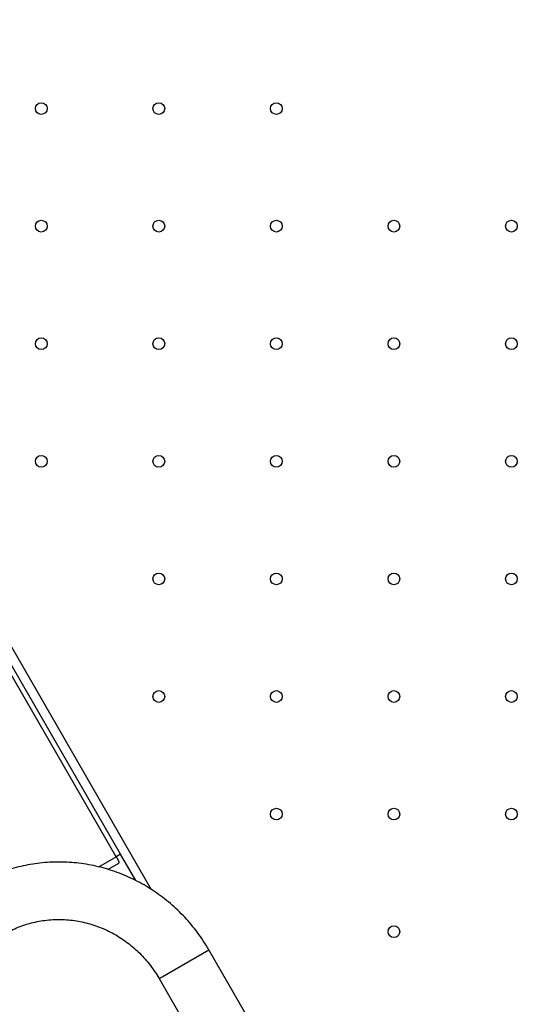
# Model space of a CAD drawing. Units: metres. Extents: x -0.021 to 0.092, y 0.002 to 0.086.
# Drawn here: x 0.027 to 0.028, y 0.042 to 0.045 of the extents above; entities that cross this region are included whole.
import ezdxf

# ---------------------------------------------------------------- set-up
doc = ezdxf.new("R2010")
doc.units = ezdxf.units.M

msp = doc.modelspace()

# ---------------------------------------------------------------- linework, layer by layer
at = {"color": 7, "linetype": 'Continuous', "lineweight": 25}
for p, q in [((0.02558622446281549, 0.04554561020672802), (0.02735985718542111, 0.04247358821720836)), ((0.02727493897345042, 0.04257067087482946), (0.02562793897345043, 0.0454233585548954)), ((0.02726279344786585, 0.04256365865236376), (0.02561579344786586, 0.0454163463324297)), ((0.02721458859482531, 0.04253582756748455), (0.02726279344786585, 0.04256365865236376)), ((0.02727493897345042, 0.04257067087482946), (0.02726279344786585, 0.04256365865236376)), ((0.0273168505401256, 0.04249807791192327), (0.02727493897345043, 0.04257067087482946)), ((0.02723973929527344, 0.04252898637119858), (0.02726994834279264, 0.04254642757291575)), ((0.02738961272462215, 0.04223186658210099), (0.02751904798529411, 0.04230659606469258)), ((0.02738961272462215, 0.04223186658210099), (0.02751904798472327, 0.042306596064363)), ((0.02770071987217082, 0.04199193112631522), (0.02751904798529411, 0.04230659606469258)), ((0.02738156645244333, 0.04222722106469258), (0.02738961272462215, 0.04223186658210099)), ((0.02738156645269538, 0.0422272210648381), (0.02738961272462215, 0.04223186658210099)), ((0.02738156645244333, 0.04222722106469258), (0.02756323833932004, 0.04191255612631522))]:
    msp.add_line(p, q, dxfattribs=at)
for centre, radius in [((0.02705565477998432, 0.04463175678757986), 1.624999999999868e-05), ((0.02738065477998431, 0.04463175678757986), 1.625000000000041e-05), ((0.02770565477998431, 0.04463175678757986), 1.625000000000041e-05), ((0.02705565477998431, 0.04430675678757987), 1.625000000000642e-05), ((0.02738065477998431, 0.04430675678757987), 1.625000000000041e-05), ((0.02770565477998431, 0.04430675678757987), 1.625000000000041e-05), ((0.02803065477998432, 0.04430675678757987), 1.624999999999868e-05), ((0.02835565477998431, 0.04430675678757987), 1.625000000000041e-05), ((0.02705565477998432, 0.04398175678757986), 1.624999999999868e-05), ((0.02738065477998431, 0.04398175678757986), 1.62499999999944e-05), ((0.02770565477998432, 0.04398175678757986), 1.624999999999267e-05), ((0.02803065477998432, 0.04398175678757987), 1.624999999999868e-05), ((0.02835565477998431, 0.04398175678757987), 1.625000000000041e-05), ((0.02705565477998432, 0.04365675678757986), 1.624999999999868e-05), ((0.02738065477998431, 0.04365675678757986), 1.62499999999944e-05), ((0.02770565477998432, 0.04365675678757986), 1.624999999999267e-05), ((0.02803065477998432, 0.04365675678757986), 1.62499999999944e-05), ((0.02835565477998431, 0.04365675678757987), 1.625000000000041e-05), ((0.02738065477998432, 0.04333175678757986), 1.624999999999868e-05), ((0.02770565477998432, 0.04333175678757987), 1.625000000000642e-05), ((0.02803065477998432, 0.04333175678757987), 1.625000000000642e-05), ((0.02835565477998432, 0.04333175678757987), 1.624999999999868e-05), ((0.02738065477998432, 0.04300675678757986), 1.625000000000041e-05), ((0.02770565477998432, 0.04300675678757986), 1.624999999999868e-05), ((0.02803065477998432, 0.04300675678757986), 1.625000000000041e-05), ((0.02835565477998432, 0.04300675678757986), 1.625000000000041e-05), ((0.02770565477998432, 0.04268175678757986), 1.625000000000041e-05), ((0.02803065477998432, 0.04268175678757986), 1.625000000000041e-05), ((0.02835565477998432, 0.04268175678757986), 1.624999999999868e-05), ((0.02803065477998432, 0.04235675678757986), 1.625000000000041e-05)]:
    msp.add_circle(centre, radius, dxfattribs=at)
msp.add_open_spline([(0.02726279344786585, 0.04256365865236376), (0.02726409568225692, 0.04256161128965692), (0.02726670015103907, 0.04255751656424326), (0.02726930659244604, 0.04255196030617996), (0.02727060968370241, 0.04254777270983608), (0.02727016878976256, 0.04254687595188919), (0.02726994834279264, 0.04254642757291575)], degree=3, dxfattribs=at)
for points, knots in [([(0.02751904798529411, 0.04230659606469258), (0.02751637633886543, 0.04231112230069221), (0.02750903355831732, 0.04232356225430936), (0.02749595335847045, 0.04234326526219671), (0.02747950477859966, 0.04236539451997224), (0.02746182739548429, 0.04238654704016939), (0.02744300469716804, 0.04240666539978943), (0.02742309249449746, 0.04242567909539886), (0.02740215857859581, 0.04244352591502222), (0.027380271955521, 0.0424601463105331), (0.02735750543627361, 0.04247548517237421), (0.02733393463204129, 0.04248949160386092), (0.02730963789665353, 0.04250211921261372), (0.02728469600050903, 0.04251332624314357), (0.02725919186294525, 0.04252307573015165), (0.02723321025703726, 0.04253133562298227), (0.02720683751168636, 0.0425380788932283), (0.02718016120651596, 0.04254328362104407), (0.02715326986280195, 0.04254693306103548), (0.02712625263313532, 0.04254901568517794), (0.02709919898760788, 0.04254952521024104), (0.02707219841476255, 0.0425484605823883), (0.02704534007856521, 0.04254582602272411), (0.02701871265941752, 0.04254163075011651), (0.02699240353662356, 0.04253588981722872), (0.02696650046223459, 0.04252862070912405), (0.02694108398084377, 0.04251985567165565), (0.02691625441757955, 0.04250959528541456), (0.0268940370828133, 0.04249894348243511), (0.02688036481945774, 0.04249128558481835), (0.02687449941961332, 0.04248800034737654)], [0, 0, 0, 0, 0.02098462511272315, 0.05767435968813583, 0.0943679357134868, 0.1310606759248303, 0.1677513184086733, 0.204438606700763, 0.2411212977973122, 0.2777981724922651, 0.3144680471873698, 0.3511297872578137, 0.3877823219466268, 0.4244246606395122, 0.4610559102441462, 0.497675293271158, 0.53428216609521, 0.5708760367713152, 0.6074565817024954, 0.6440236604073071, 0.6805773276253182, 0.7171178420304788, 0.7536456708977444, 0.7901614901858551, 0.8266661796554272, 0.8631608128283498, 0.8996466418033506, 0.9361250771607116, 0.9725976634050463, 0.9999999999999999, 0.9999999999999999, 0.9999999999999999, 0.9999999999999999]), ([(0.02695387441961332, 0.04235051881452576), (0.02695681460750131, 0.04235217596749727), (0.02696604583456321, 0.04235737888511309), (0.02698210731853339, 0.04236514557509549), (0.02700225021319942, 0.04237321328176324), (0.02702295714867707, 0.04237978495165216), (0.02704411055490075, 0.04238484879576612), (0.02706560842361683, 0.04238837409906018), (0.02708734265729684, 0.04239034539625026), (0.02710920537864791, 0.04239075326691426), (0.02713108801892242, 0.04238959678240785), (0.02715288230838882, 0.04238688276432297), (0.02717448072119176, 0.0423826258399986), (0.02719577702972547, 0.04237684824010223), (0.02721666679374309, 0.04236957962876649), (0.02723704784280833, 0.04236085689927389), (0.02725682071343964, 0.04235072394077029), (0.02727588915932225, 0.04233923143517575), (0.02729416031925445, 0.04232643644550248), (0.02731154609674229, 0.04231240268567839), (0.02732795996113707, 0.04229719814402576), (0.02734333075547912, 0.04228090246072179), (0.02735755300787241, 0.04226357780989907), (0.02737042932300913, 0.04224571517791124), (0.02737792628277548, 0.04223326586379185), (0.02738156645244333, 0.04222722106469258)], [0, 0, 0, 0, 0.02098869857037967, 0.06589763974894179, 0.1108111823588444, 0.1557142832123862, 0.2005995016089179, 0.245460074567818, 0.2902901222038869, 0.3350847981568782, 0.3798403774521135, 0.4245542837580537, 0.4692250630208524, 0.513852313863754, 0.5584365868210719, 0.6029792646048009, 0.6474824345327288, 0.6919487624052625, 0.7363813749047081, 0.7807837553267453, 0.8251596553627162, 0.8695130238576627, 0.9138479520219315, 0.958168633466591, 1, 1, 1, 1])]:
    msp.add_open_spline(points, degree=3, knots=knots, dxfattribs=at)

doc.saveas('drawing.dxf')
